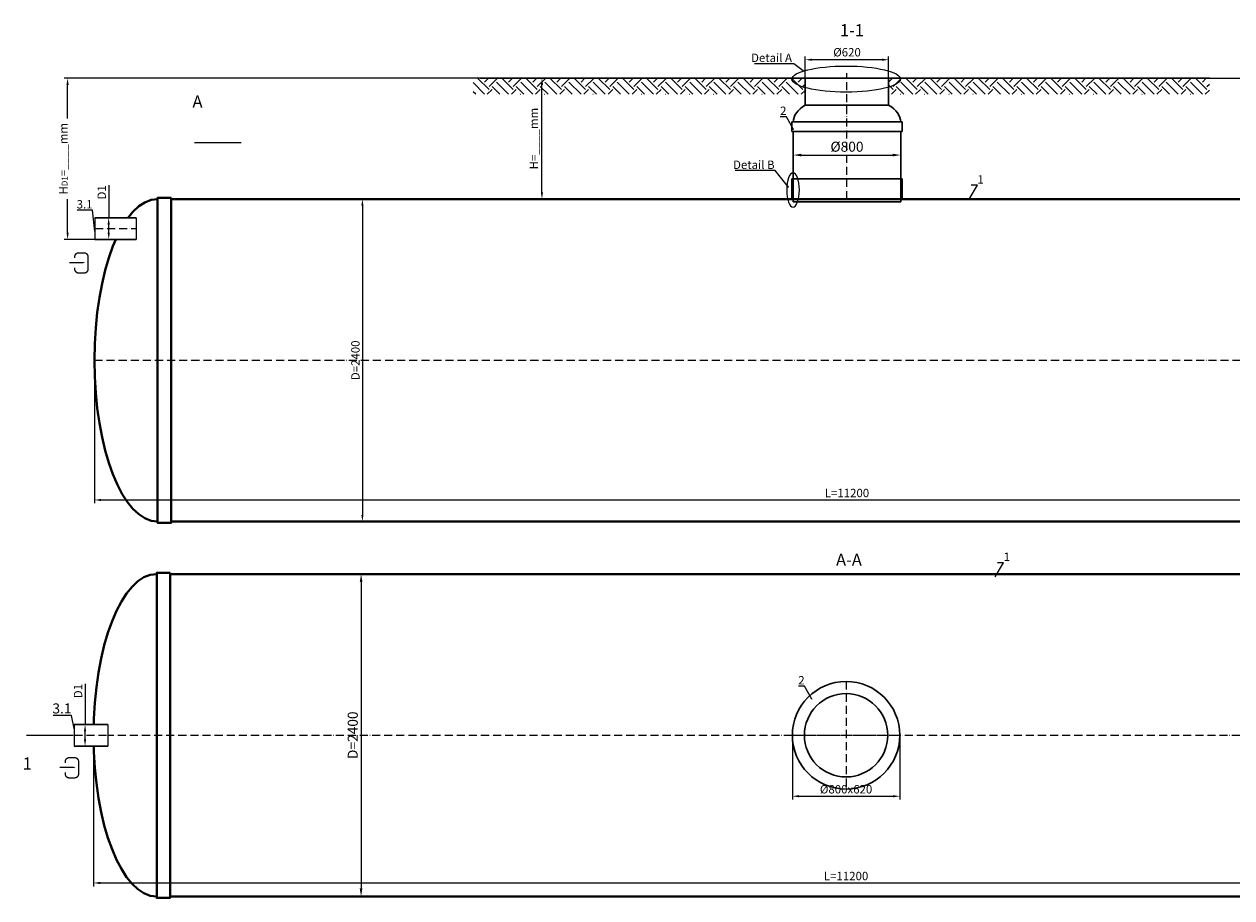
# Model space of a CAD drawing. Units: millimetres. Extents: x 90046 to 182663, y -33398 to 3335.
# Drawn here: x 151322 to 160309, y -33398 to -26896 of the extents above; entities that cross this region are included whole.
import ezdxf
from ezdxf import colors
from ezdxf.entities.mleader import LeaderData, LeaderLine
from ezdxf.math import Vec2, Vec3

# ---------------------------------------------------------------- set-up
doc = ezdxf.new("R2010")
doc.units = ezdxf.units.MM
doc.set_wipeout_variables(frame=1)
doc.linetypes.add('ACAD_ISO10W100', pattern=[18, 12, -3, 0, -3])
doc.layers.add('2-Bottom level  of pipe', color=7, linetype='Continuous')
doc.styles.add('GOST-2.304_Type-B', font='txt')
doc.styles.add('Kiep-3', font='arial.ttf', dxfattribs={"oblique": 15, "height": 2.5})
doc.styles.add('ГОСТ', font='isocpeur.ttf', dxfattribs={"width": 0.95, "oblique": 15})
doc.dimstyles.new('ГОСТ', dxfattribs={"dimtxt": 2.5, "dimasz": 2, "dimexe": 1, "dimexo": 0, "dimgap": 0.5, "dimtad": 1, "dimdec": 0, "dimtxsty": 'ГОСТ', "dimcen": -2.5, "dimclrd": 7, "dimclre": 7, "dimclrt": 7, "dimadec": 0, "dimazin": 0, "dimtfac": 1, "dimtdec": 0, "dimtmove": 1, "dimatfit": 3, "dimldrblk": 'DOT', "dimfxl": 1, "dimtfill": 1, "dimlwd": 15, "dimlwe": 15, "dimarcsym": 1})
doc.dimstyles.new('ГОСТ-повернутый', dxfattribs={"dimtxt": 2.5, "dimasz": 2, "dimexe": 1, "dimexo": 0, "dimgap": 0.5, "dimtad": 1, "dimtih": 1, "dimtoh": 1, "dimdec": 0, "dimtxsty": 'ГОСТ', "dimcen": -2.5, "dimclrd": 7, "dimclre": 7, "dimclrt": 7, "dimadec": 0, "dimazin": 0, "dimtfac": 1, "dimtdec": 0, "dimtmove": 1, "dimatfit": 3, "dimldrblk": 'DOT', "dimfxl": 1, "dimtfill": 1, "dimlwd": 15, "dimlwe": 15, "dimarcsym": 1})

# ---------------------------------------------------------------- blocks, each defined once
blk = doc.blocks.new('*U212')
at = {"color": 250, "linetype": 'Continuous', "lineweight": 15}
blk.add_wipeout([(0, 80), (306.6, 80), (306.6, -80), (0, -80)], dxfattribs=at)
at = {"lineweight": 30}
for p, q in [((0, 80), (306.6, 80)), ((0, -80), (306.6, -80))]:
    blk.add_line(p, q, dxfattribs=at)
at = {"color": 7, "linetype": 'Continuous', "lineweight": 20}
for p, q in [((0, 80), (0, -80)), ((306.6, 80), (306.6, -80))]:
    blk.add_line(p, q, dxfattribs=at)
at = {"color": 7, "linetype": 'ACAD_ISO10W100', "lineweight": 15, "ltscale": 5}
blk.add_line((0, 0), (306.6, 0), dxfattribs=at)
at = {"color": 30, "linetype": 'Continuous', "lineweight": 15, "ltscale": 20, "true_color": 0xf26722, "style": 'GOST-2.304_Type-B', "flags": 1}
blk.add_attdef('МАТЕРИАЛ', (325.8, 122.6), '', height=2.5, dxfattribs=at)
blk = doc.blocks.new('*D258')
at = {"color": 7, "linetype": 'Continuous', "lineweight": 15, "ltscale": 20}
for p, q in [((151951.6, -28093.8), (151951.6, -28337.3)), ((151929.5, -28337.3), (151976.6, -28337.3)), ((151951.6, -28447.3), (151951.6, -28387.3)), ((151904.5, -28497.3), (151976.6, -28497.3))]:
    blk.add_line(p, q, dxfattribs=at)
at = {"color": 7, "lineweight": 30, "ltscale": 20}
for points in [[(151943.3, -28387.3), (151959.9, -28387.3), (151951.6, -28337.3)], [(151943.3, -28447.3), (151959.9, -28447.3), (151951.6, -28497.3)]]:
    blk.add_solid(points, dxfattribs=at)
at = {"layer": 'Defpoints', "color": 0, "lineweight": 30, "ltscale": 20}
for p in [(151929.5, -28337.3), (151951.6, -28337.3), (151904.5, -28497.3)]:
    blk.add_point(p, dxfattribs=at)
at = {"color": 7, "lineweight": 30, "ltscale": 20, "insert": (151907.8, -28147.4), "char_height": 62.5, "attachment_point": 5, "rotation": 90, "style": 'ГОСТ', "bg_fill": 3, "box_fill_scale": 1.1, "bg_fill_color": 256, "bg_fill_true_color": 13158600, "bg_fill_transparency": 0}
blk.add_mtext('D1', dxfattribs=at)
blk = doc.blocks.new('_Dot')
at = {"color": 0, "linetype": 'ByBlock', "lineweight": -2}
blk.add_line((-0.5, 0), (-1, 0), dxfattribs=at)
at = {"color": 0, "linetype": 'ByBlock', "const_width": 0.5}
blk.add_lwpolyline([(-0.25, 0, 1), (0.25, 0, 1)], format="xyb", close=True, dxfattribs=at)
blk = doc.blocks.new('*D260')
at = {"color": 7, "linetype": 'Continuous', "lineweight": 15, "ltscale": 20}
for p, q in [((151845.3, -29318.5), (151845.3, -30461.6)), ((163045.3, -29397.3), (163045.3, -30461.6)), ((151895.3, -30436.6), (162995.3, -30436.6))]:
    blk.add_line(p, q, dxfattribs=at)
at = {"color": 7, "lineweight": 30, "ltscale": 20}
for points in [[(151895.3, -30428.3), (151895.3, -30445), (151845.3, -30436.6)], [(162995.3, -30428.3), (162995.3, -30445), (163045.3, -30436.6)]]:
    blk.add_solid(points, dxfattribs=at)
at = {"layer": 'Defpoints', "color": 0, "lineweight": 30, "ltscale": 20}
for p in [(151845.3, -29318.5), (163045.3, -29397.3), (163045.3, -30436.6)]:
    blk.add_point(p, dxfattribs=at)
at = {"color": 7, "lineweight": 30, "ltscale": 20, "insert": (157445.3, -30392.9), "char_height": 62.5, "attachment_point": 5, "style": 'ГОСТ', "bg_fill": 3, "box_fill_scale": 1.1, "bg_fill_color": 256, "bg_fill_true_color": 13158600, "bg_fill_transparency": 0}
blk.add_mtext('L=11200', dxfattribs=at)
blk = doc.blocks.new('*D259')
at = {"color": 7, "linetype": 'Continuous', "lineweight": 15, "ltscale": 20}
for p, q in [((151838.7, -32187.7), (151838.7, -33312)), ((163038.7, -32187.7), (163038.7, -33312)), ((151888.7, -33287), (162988.7, -33287))]:
    blk.add_line(p, q, dxfattribs=at)
at = {"color": 7, "lineweight": 30, "ltscale": 20}
for points in [[(151888.7, -33278.7), (151888.7, -33295.4), (151838.7, -33287)], [(162988.7, -33278.7), (162988.7, -33295.4), (163038.7, -33287)]]:
    blk.add_solid(points, dxfattribs=at)
at = {"layer": 'Defpoints', "color": 0, "lineweight": 30, "ltscale": 20}
for p in [(151838.7, -32187.7), (163038.7, -32187.7), (163038.7, -33287)]:
    blk.add_point(p, dxfattribs=at)
at = {"color": 7, "lineweight": 30, "ltscale": 20, "insert": (157438.7, -33243.3), "char_height": 62.5, "attachment_point": 5, "style": 'ГОСТ', "bg_fill": 3, "box_fill_scale": 1.1, "bg_fill_color": 256, "bg_fill_true_color": 13158600, "bg_fill_transparency": 0}
blk.add_mtext('L=11200', dxfattribs=at)
blk = doc.blocks.new('*U213')
at = {"color": 30, "linetype": 'Continuous', "lineweight": 15, "ltscale": 20, "true_color": 0xf26722, "style": 'GOST-2.304_Type-B', "flags": 1}
blk.add_attdef('МАТЕРИАЛ', (325.8, 122.6), '', height=2.5, dxfattribs=at)
at = {"color": 250, "linetype": 'Continuous', "lineweight": 15}
blk.add_wipeout([(0, 80), (248.7, 80), (248.7, -80), (0, -80)], dxfattribs=at)
at = {"lineweight": 30}
for p, q in [((0, 80), (248.7, 80)), ((0, -80), (248.7, -80))]:
    blk.add_line(p, q, dxfattribs=at)
at = {"color": 7, "linetype": 'Continuous', "lineweight": 20}
for p, q in [((0, 80), (0, -80)), ((248.7, 80), (248.7, -80))]:
    blk.add_line(p, q, dxfattribs=at)
at = {"color": 7, "linetype": 'ACAD_ISO10W100', "lineweight": 15, "ltscale": 5}
blk.add_line((0, 0), (248.7, 0), dxfattribs=at)
blk = doc.blocks.new('*D257')
at = {"color": 7, "linetype": 'Continuous', "lineweight": 15, "ltscale": 20}
for p, q in [((151775.6, -31805.7), (151775.6, -32107.7)), ((151749.3, -32107.7), (151800.6, -32107.7)), ((151775.6, -32217.7), (151775.6, -32157.7)), ((151749.3, -32267.7), (151800.6, -32267.7))]:
    blk.add_line(p, q, dxfattribs=at)
at = {"color": 7, "lineweight": 30, "ltscale": 20}
for points in [[(151767.3, -32157.7), (151783.9, -32157.7), (151775.6, -32107.7)], [(151767.3, -32217.7), (151783.9, -32217.7), (151775.6, -32267.7)]]:
    blk.add_solid(points, dxfattribs=at)
at = {"layer": 'Defpoints', "color": 0, "lineweight": 30, "ltscale": 20}
for p in [(151749.3, -32107.7), (151775.6, -32107.7), (151749.3, -32267.7)]:
    blk.add_point(p, dxfattribs=at)
at = {"color": 7, "lineweight": 30, "ltscale": 20, "insert": (151731.9, -31859.2), "char_height": 62.5, "attachment_point": 5, "rotation": 90, "style": 'ГОСТ', "bg_fill": 3, "box_fill_scale": 1.1, "bg_fill_color": 256, "bg_fill_true_color": 13158600, "bg_fill_transparency": 0}
blk.add_mtext('D1', dxfattribs=at)
blk = doc.blocks.new('*D261')
at = {"color": 7, "linetype": 'Continuous', "lineweight": 15, "ltscale": 20, "transparency": 16777216}
for p, q in [((153057.1, -30987.7), (153859.8, -30987.7)), ((153829.8, -31047.7), (153829.8, -33327.7)), ((152920.5, -33387.7), (153859.8, -33387.7))]:
    blk.add_line(p, q, dxfattribs=at)
at = {"color": 7, "lineweight": 30, "ltscale": 20, "transparency": 16777216}
for points in [[(153819.8, -31047.7), (153839.8, -31047.7), (153829.8, -30987.7)], [(153819.8, -33327.7), (153839.8, -33327.7), (153829.8, -33387.7)]]:
    blk.add_solid(points, dxfattribs=at)
at = {"layer": 'Defpoints', "color": 0, "lineweight": 30, "ltscale": 20, "transparency": 16777216}
for p in [(153057.1, -30987.7), (152920.5, -33387.7), (153829.8, -33387.7)]:
    blk.add_point(p, dxfattribs=at)
at = {"color": 7, "lineweight": 30, "ltscale": 20, "transparency": 16777216, "insert": (153777.3, -32187.7), "char_height": 75, "attachment_point": 5, "rotation": 90, "style": 'ГОСТ', "bg_fill": 3, "box_fill_scale": 1.1, "bg_fill_color": 256, "bg_fill_true_color": 13158600, "bg_fill_transparency": 0}
blk.add_mtext('D=2400', dxfattribs=at)
blk = doc.blocks.new('Вход')
at = {"color": 250, "linetype": 'Continuous', "lineweight": 15, "ltscale": 20}
blk.add_lwpolyline([(-140, 2.2, 10, 10, 0), (-78.5, 2.2, 35, 2, 0), (-25, 2.2, 2, 2, 0)], format="xyseb", dxfattribs=at)
at = {"color": 250, "linetype": 'Continuous', "lineweight": 15, "ltscale": 20, "const_width": 10}
blk.add_lwpolyline([(-100, -34.9), (-100, -45, 0.414214), (-70, -75), (-30, -75, 0.414214), (0, -45), (0, 45, 0.414214), (-30, 75), (-70, 75, 0.414214), (-100, 45), (-100, 36.6)], format="xyb", dxfattribs=at)
blk = doc.blocks.new('*D254')
at = {"color": 7, "linetype": 'Continuous', "lineweight": 15, "ltscale": 20}
for p, q in [((155338.7, -27297.3), (155150.5, -27297.3)), ((155175.5, -28147.3), (155175.5, -27347.3)), ((156415.2, -28197.3), (155150.5, -28197.3))]:
    blk.add_line(p, q, dxfattribs=at)
at = {"color": 7, "lineweight": 30, "ltscale": 20}
for points in [[(155167.2, -27347.3), (155183.8, -27347.3), (155175.5, -27297.3)], [(155167.2, -28147.3), (155183.8, -28147.3), (155175.5, -28197.3)]]:
    blk.add_solid(points, dxfattribs=at)
at = {"layer": 'Defpoints', "color": 0, "lineweight": 30, "ltscale": 20}
for p in [(155175.5, -27297.3), (155338.7, -27297.3), (156415.2, -28197.3)]:
    blk.add_point(p, dxfattribs=at)
at = {"color": 7, "lineweight": 30, "ltscale": 20, "insert": (155122.4, -27747.3), "char_height": 62.5, "attachment_point": 5, "rotation": 90, "style": 'ГОСТ', "bg_fill": 3, "box_fill_scale": 1.1, "bg_fill_color": 256, "bg_fill_true_color": 13158600, "bg_fill_transparency": 0}
blk.add_mtext('Н=____mm', dxfattribs=at)
blk = doc.blocks.new('*D253')
at = {"color": 7, "linetype": 'Continuous', "lineweight": 15, "ltscale": 20, "transparency": 16777216}
for p, q in [((157135.3, -27461), (157135.3, -27135.3)), ((157755.3, -27461), (157755.3, -27135.3)), ((157705.3, -27160.3), (157185.3, -27160.3))]:
    blk.add_line(p, q, dxfattribs=at)
at = {"color": 7, "lineweight": 30, "ltscale": 20, "transparency": 16777216}
for points in [[(157185.3, -27151.9), (157185.3, -27168.6), (157135.3, -27160.3)], [(157705.3, -27151.9), (157705.3, -27168.6), (157755.3, -27160.3)]]:
    blk.add_solid(points, dxfattribs=at)
at = {"layer": 'Defpoints', "color": 0, "lineweight": 30, "ltscale": 20, "transparency": 16777216}
for p in [(157135.3, -27160.3), (157135.3, -27461), (157755.3, -27461)]:
    blk.add_point(p, dxfattribs=at)
at = {"color": 7, "lineweight": 30, "ltscale": 20, "transparency": 16777216, "insert": (157445.6, -27112.8), "char_height": 62.5, "attachment_point": 5, "style": 'ГОСТ', "bg_fill": 3, "box_fill_scale": 1.1, "bg_fill_color": 256, "bg_fill_true_color": 13158600, "bg_fill_transparency": 0}
blk.add_mtext('%%C620', dxfattribs=at)
blk = doc.blocks.new('*U274')
at = {"color": 7, "linetype": 'ACAD_ISO10W100', "lineweight": 15, "ltscale": 5}
blk.add_line((0, 0), (11200, 0), dxfattribs=at)
at = {"color": 250, "lineweight": 40, "ltscale": 20}
for points in [[(570, 1210), (570, -1210), (470, -1210), (470, 1210)], [(570, 1200), (570, -1200), (10630, -1200), (10630, 1200)], [(10630, 1210), (10630, -1210), (10730, -1210), (10730, 1210)]]:
    blk.add_lwpolyline(points, close=True, dxfattribs=at)
at = {"color": 250, "lineweight": 40, "ltscale": 20, "extrusion": (0, 0, -1)}
blk.add_ellipse((470, 0), major_axis=(0, 1200), ratio=0.391667, start_param=3.141593, end_param=6.283185, dxfattribs=at)
at = {"color": 250, "lineweight": 40, "ltscale": 20}
blk.add_ellipse((10730, 0), major_axis=(0, 1200), ratio=0.391667, start_param=3.141593, end_param=6.283185, dxfattribs=at)
blk = doc.blocks.new('*D250')
at = {"color": 7, "linetype": 'Continuous', "lineweight": 15, "ltscale": 20}
for p, q in [((153598.6, -28197.3), (153864.5, -28197.3)), ((153839.5, -28247.3), (153839.5, -30547.3)), ((153422.3, -30597.3), (153864.5, -30597.3))]:
    blk.add_line(p, q, dxfattribs=at)
at = {"color": 7, "lineweight": 30, "ltscale": 20}
for points in [[(153831.2, -28247.3), (153847.8, -28247.3), (153839.5, -28197.3)], [(153831.2, -30547.3), (153847.8, -30547.3), (153839.5, -30597.3)]]:
    blk.add_solid(points, dxfattribs=at)
at = {"layer": 'Defpoints', "color": 0, "lineweight": 30, "ltscale": 20}
for p in [(153598.6, -28197.3), (153422.3, -30597.3), (153839.5, -30597.3)]:
    blk.add_point(p, dxfattribs=at)
at = {"color": 7, "lineweight": 30, "ltscale": 20, "insert": (153795.7, -29397.3), "char_height": 62.5, "attachment_point": 5, "rotation": 90, "style": 'ГОСТ', "bg_fill": 3, "box_fill_scale": 1.1, "bg_fill_color": 256, "bg_fill_true_color": 13158600, "bg_fill_transparency": 0}
blk.add_mtext('D=2400', dxfattribs=at)
blk = doc.blocks.new('*D252')
at = {"color": 7, "linetype": 'Continuous', "lineweight": 15, "ltscale": 20}
for p, q in [((155027.7, -27297.3), (151620.7, -27297.3)), ((151645.7, -28447.3), (151645.7, -27347.3)), ((151874.7, -28497.3), (151620.7, -28497.3))]:
    blk.add_line(p, q, dxfattribs=at)
at = {"color": 7, "lineweight": 30, "ltscale": 20}
for points in [[(151637.4, -27347.3), (151654, -27347.3), (151645.7, -27297.3)], [(151637.4, -28447.3), (151654, -28447.3), (151645.7, -28497.3)]]:
    blk.add_solid(points, dxfattribs=at)
at = {"layer": 'Defpoints', "color": 0, "lineweight": 30, "ltscale": 20}
for p in [(151645.7, -27297.3), (155027.7, -27297.3), (151874.7, -28497.3)]:
    blk.add_point(p, dxfattribs=at)
at = {"color": 7, "lineweight": 30, "ltscale": 20, "insert": (151592.6, -27897.3), "char_height": 62.5, "attachment_point": 5, "rotation": 90, "style": 'ГОСТ', "bg_fill": 3, "box_fill_scale": 1.1, "bg_fill_color": 256, "bg_fill_true_color": 13158600, "bg_fill_transparency": 0}
blk.add_mtext('H{\\H0.7x;\\S^ D1;}=____mm', dxfattribs=at)
blk = doc.blocks.new('*D251')
at = {"color": 7, "linetype": 'Continuous', "lineweight": 15, "ltscale": 20}
for p, q in [((160142.8, -27297.3), (163385.3, -27297.3)), ((163360.3, -28447.3), (163360.3, -27347.3)), ((163052.4, -28497.3), (163385.3, -28497.3))]:
    blk.add_line(p, q, dxfattribs=at)
at = {"color": 7, "lineweight": 30, "ltscale": 20}
for points in [[(163352, -27347.3), (163368.7, -27347.3), (163360.3, -27297.3)], [(163352, -28447.3), (163368.7, -28447.3), (163360.3, -28497.3)]]:
    blk.add_solid(points, dxfattribs=at)
at = {"layer": 'Defpoints', "color": 0, "lineweight": 30, "ltscale": 20}
for p in [(160142.8, -27297.3), (163360.3, -27297.3), (163052.4, -28497.3)]:
    blk.add_point(p, dxfattribs=at)
at = {"color": 7, "lineweight": 30, "ltscale": 20, "insert": (163307.2, -27897.3), "char_height": 62.5, "attachment_point": 5, "rotation": 90, "style": 'ГОСТ', "bg_fill": 3, "box_fill_scale": 1.1, "bg_fill_color": 256, "bg_fill_true_color": 13158600, "bg_fill_transparency": 0}
blk.add_mtext('H{\\H0.7x;\\S^ D2;}=____mm', dxfattribs=at)
blk = doc.blocks.new('*U282')
at = {"color": 7, "linetype": 'ACAD_ISO10W100', "lineweight": 13, "ltscale": 5}
blk.add_line((0, 496.4), (0, 1433.1), dxfattribs=at)
at = {"color": 7, "lineweight": 30, "ltscale": 50}
for start_param, end_param in [(2.457511, 3.141593), (0, 0.684081)]:
    blk.add_ellipse((0, 1070), major_axis=(400, 0), ratio=0.5, start_param=start_param, end_param=end_param, dxfattribs=at)
at = {"layer": '2-Bottom level  of pipe', "color": 7, "lineweight": 30, "ltscale": 50}
for points in [[(-310, 1196.4), (310, 1196.4), (310, 1396.4), (-310, 1396.4)], [(-410, 1000), (410, 1000), (410, 1070), (-410, 1070)], [(-400, 496.4), (400, 496.4), (400, 1000), (-400, 1000)], [(-410, 496.4), (410, 496.4), (410, 646.4), (-410, 646.4)], [(-400, 476.4), (400, 476.4), (400, 496.4), (-400, 496.4)]]:
    blk.add_lwpolyline(points, close=True, dxfattribs=at)
at = {"color": 7, "lineweight": 30, "ltscale": 50, "style": 'Kiep-3', "oblique": 15, "flags": 1}
for tag, p in [('UA', (861.2, 1145.4)), ('RU', (861.2, 1065.1)), ('RO', (861.2, 984.8)), ('EN', (861.2, 904.4))]:
    blk.add_attdef(tag, p, '', height=50, dxfattribs=at)
blk = doc.blocks.new('*U281')
at = {"color": 7, "linetype": 'ACAD_ISO10W100', "lineweight": 13, "ltscale": 5}
for p, q in [((0, 400), (0, -400)), ((-400, 0), (400, 0))]:
    blk.add_line(p, q, dxfattribs=at)
at = {"layer": '2-Bottom level  of pipe', "color": 7, "lineweight": 30, "ltscale": 50}
for radius in [400, 310]:
    blk.add_circle((0, 0), radius, dxfattribs=at)
blk = doc.blocks.new('*D273')
at = {"color": 7, "linetype": 'Continuous', "lineweight": 15, "ltscale": 20}
for p, q in [((157038.7, -32187.7), (157038.7, -32666.5)), ((157838.7, -32187.7), (157838.7, -32666.5)), ((157088.7, -32641.5), (157788.7, -32641.5))]:
    blk.add_line(p, q, dxfattribs=at)
at = {"color": 7, "lineweight": 30, "ltscale": 20}
for points in [[(157088.7, -32633.2), (157088.7, -32649.8), (157038.7, -32641.5)], [(157788.7, -32633.2), (157788.7, -32649.8), (157838.7, -32641.5)]]:
    blk.add_solid(points, dxfattribs=at)
at = {"layer": 'Defpoints', "color": 0, "lineweight": 30, "ltscale": 20}
for p in [(157038.7, -32187.7), (157838.7, -32187.7), (157838.7, -32641.5)]:
    blk.add_point(p, dxfattribs=at)
at = {"color": 7, "lineweight": 30, "ltscale": 20, "insert": (157438.7, -32597.7), "char_height": 62.5, "attachment_point": 5, "style": 'ГОСТ', "bg_fill": 3, "box_fill_scale": 1.1, "bg_fill_color": 256, "bg_fill_true_color": 13158600, "bg_fill_transparency": 0}
blk.add_mtext('%%C800x620', dxfattribs=at)
blk = doc.blocks.new('*D283')
at = {"color": 7, "linetype": 'Continuous', "lineweight": 15, "ltscale": 20, "transparency": 16777216}
for p, q in [((157045.3, -27993.3), (157045.3, -27839.8)), ((157845.3, -28001.2), (157845.3, -27839.8)), ((157105.3, -27869.8), (157785.3, -27869.8))]:
    blk.add_line(p, q, dxfattribs=at)
at = {"color": 7, "lineweight": 30, "ltscale": 20, "transparency": 16777216}
for points in [[(157105.3, -27859.8), (157105.3, -27879.8), (157045.3, -27869.8)], [(157785.3, -27859.8), (157785.3, -27879.8), (157845.3, -27869.8)]]:
    blk.add_solid(points, dxfattribs=at)
at = {"layer": 'Defpoints', "color": 0, "lineweight": 30, "ltscale": 20, "transparency": 16777216}
for p in [(157845.3, -27869.8), (157045.3, -27993.3), (157845.3, -28001.2)]:
    blk.add_point(p, dxfattribs=at)
at = {"color": 7, "lineweight": 30, "ltscale": 20, "transparency": 16777216, "insert": (157445.3, -27817.3), "char_height": 75, "attachment_point": 5, "style": 'ГОСТ', "bg_fill": 3, "box_fill_scale": 1.1, "bg_fill_color": 256, "bg_fill_true_color": 13158600, "bg_fill_transparency": 0}
blk.add_mtext('%%C800', dxfattribs=at)

msp = doc.modelspace()

# ---------------------------------------------------------------- linework, layer by layer
at = {"color": 7, "linetype": 'Continuous', "lineweight": 20}
msp.add_line((157995.9, -27297.3), (158596.2, -27297.3), dxfattribs=at)
at = {"color": 26, "linetype": 'Continuous', "lineweight": 15, "ltscale": 20}
msp.add_ellipse((157044.1, -28129.7), major_axis=(0, -128.8), ratio=0.363692, start_param=-1.570796, end_param=4.712389, dxfattribs=at)
at = {"layer": '2-Bottom level  of pipe', "color": 7, "lineweight": 30, "ltscale": 50}
for points in [[(152696.6, -27427.5, 0, 0, 0), (152696.6, -27627.5, 50, 1, 0), (152696.6, -27777.5, 1, 1, 0)], [(151447.1, -32537.7, 0, 0, 0), (151447.1, -32337.7, 50, 1, 0), (151447.1, -32187.7, 1, 1, 0)]]:
    msp.add_lwpolyline(points, format="xyseb", dxfattribs=at)
at = {"layer": '2-Bottom level  of pipe', "color": 7, "lineweight": 30, "ltscale": 50, "const_width": 10}
msp.add_lwpolyline([(152588.1, -27777.5), (152938.1, -27777.5)], dxfattribs=at)

# ---------------------------------------------------------------- block references
at = {"color": 250, "lineweight": 30, "ltscale": 20}
for p in [(151845.3, -29397.3), (151838.7, -32187.7)]:
    msp.add_blockref('*U274', p, dxfattribs=at)
at = {"color": 250, "linetype": 'Continuous', "lineweight": 15, "ltscale": 20}
for p in [(151798.4, -28672.5), (151727.9, -32429.7)]:
    msp.add_blockref('Вход', p, dxfattribs=at)

# ---------------------------------------------------------------- texts
at = {"char_height": 90, "width": 293.837, "attachment_point": 2, "style": 'ГОСТ'}
for s, insert in [('1-1', (157482.4, -26895.6)), ('А', (152612.4, -27426.4)), ('А-А', (157460, -30836.6)), ('1', (151345.7, -32352.7))]:
    msp.add_mtext(s, dxfattribs=dict(at, insert=insert))

# ---------------------------------------------------------------- dimensions: what is measured, and where the dimension line sits
at = {"color": 250, "lineweight": 30, "ltscale": 20}
dim = msp.add_linear_dim(base=(157135.3, -27160.3), p1=(157755.3, -27461), p2=(157135.3, -27461), angle=180, text='%%C620', dimstyle='ГОСТ', dxfattribs=at)
dim.commit()
dim.dimension.update_dxf_attribs({"geometry": '*D253', "text_midpoint": (157445.6, -27156.5), "dimtype": 160})

# ---------------------------------------------------------------- leaders
at = {"color": 250, "linetype": 'Continuous', "lineweight": 15}
ml = msp.add_multileader_mtext('Standard', dxfattribs=at)
ml.set_content('2', color=7, style='ГОСТ')
ml.set_leader_properties()
ml.set_arrow_properties(name='DOT')
ml.build(insert=Vec2(0, 0))
ml.multileader.update_dxf_attribs({"text_left_attachment_type": 6, "text_right_attachment_type": 6, "dogleg_length": 0, "arrow_head_size": 2, "scale": 25})
ctx = ml.context
ctx.base_point, ctx.scale, ctx.char_height, ctx.arrow_head_size, ctx.landing_gap_size, ctx.plane_origin = Vec3(156948.3, -27584.1), 25, 62.5, 2, 0, Vec3(156998, -27784.4)
ctx.left_attachment, ctx.right_attachment, ctx.text_align_type = 6, 6, 2
notes = []
notes.append((ctx, [(0, (1, 1, 0), (156994.7, -27584.1), (-1, 0), 0, [(0, [(157049.3, -27681.3)], 0, [])])]))
ctx.mtext.insert, ctx.mtext.alignment, ctx.mtext.flow_direction = Vec3(156994.7, -27509.1), 3, 5
ml = msp.add_multileader_mtext('Standard', dxfattribs=at)
ml.set_content('Detail{\\C250; }B', color=7, style='ГОСТ')
ml.set_leader_properties()
ml.set_arrow_properties(name='DOT')
ml.build(insert=Vec2(0, 0))
ml.multileader.update_dxf_attribs({"text_left_attachment_type": 6, "text_right_attachment_type": 6, "dogleg_length": 0, "arrow_head_size": 2, "scale": 25})
ctx = ml.context
ctx.base_point, ctx.scale, ctx.char_height, ctx.arrow_head_size, ctx.landing_gap_size, ctx.plane_origin = Vec3(156597.5, -27985.9), 25, 62.5, 2, 0, Vec3(158236.2, -27908.2)
ctx.left_attachment, ctx.right_attachment = 6, 6
notes.append((ctx, [(1, (1, 1, 0), (156910, -27985.9), (-1, 0), 0, [(0, [(157012.1, -28110.4)], 0, [])])]))
ctx.mtext.insert, ctx.mtext.width, ctx.mtext.defined_height, ctx.mtext.flow_direction = Vec3(156597.5, -27910.9), 442.165, 123.4, 5
ml = msp.add_multileader_mtext('Standard', dxfattribs=at)
ml.set_content('1', color=7, style='ГОСТ')
ml.set_leader_properties()
ml.set_arrow_properties(name='DOT')
ml.build(insert=Vec2(0, 0))
ml.multileader.update_dxf_attribs({"text_left_attachment_type": 6, "text_right_attachment_type": 6, "dogleg_length": 0, "arrow_head_size": 2, "scale": 25})
ctx = ml.context
ctx.base_point, ctx.scale, ctx.char_height, ctx.arrow_head_size, ctx.landing_gap_size, ctx.plane_origin = Vec3(158415.7, -28094.8), 25, 62.5, 2, 0, Vec3(158352.9, -28298)
ctx.left_attachment, ctx.right_attachment = 6, 6
notes.append((ctx, [(1, (1, 1, 0), (158415.7, -28094.8), (1, 0), 0, [(0, [(158352.9, -28200.7)], 0, [])])]))
ctx.mtext.insert, ctx.mtext.flow_direction = Vec3(158415.7, -28019.8), 5
ml = msp.add_multileader_mtext('Standard', dxfattribs=at)
ml.set_content('1', color=7, style='ГОСТ')
ml.set_leader_properties()
ml.set_arrow_properties(name='DOT')
ml.build(insert=Vec2(0, 0))
ml.multileader.update_dxf_attribs({"text_left_attachment_type": 6, "text_right_attachment_type": 6, "dogleg_length": 0, "arrow_head_size": 2, "scale": 25})
ctx = ml.context
ctx.base_point, ctx.scale, ctx.char_height, ctx.arrow_head_size, ctx.landing_gap_size, ctx.plane_origin = Vec3(158610.9, -30903.3), 25, 62.5, 2, 0, Vec3(158548.1, -31106.5)
ctx.left_attachment, ctx.right_attachment = 6, 6
notes.append((ctx, [(1, (1, 1, 0), (158610.9, -30903.3), (1, 0), 0, [(0, [(158548.1, -31009.2)], 0, [])])]))
ctx.mtext.insert, ctx.mtext.flow_direction = Vec3(158610.9, -30828.3), 5
ml = msp.add_multileader_mtext('Standard', dxfattribs=at)
ml.set_content('2', color=7, style='ГОСТ')
ml.set_leader_properties()
ml.set_arrow_properties(name='DOT')
ml.build(insert=Vec2(0, 0))
ml.multileader.update_dxf_attribs({"text_left_attachment_type": 6, "text_right_attachment_type": 6, "dogleg_length": 0, "arrow_head_size": 2, "scale": 25})
ctx = ml.context
ctx.base_point, ctx.scale, ctx.char_height, ctx.arrow_head_size, ctx.landing_gap_size, ctx.plane_origin = Vec3(157083.5, -31821.8), 25, 62.5, 2, 0, Vec3(157133.2, -32022)
ctx.left_attachment, ctx.right_attachment, ctx.text_align_type = 6, 6, 2
notes.append((ctx, [(0, (1, 1, 0), (157130, -31821.8), (-1, 0), 0, [(0, [(157185.8, -31920.2)], 0, [])])]))
ctx.mtext.insert, ctx.mtext.alignment, ctx.mtext.flow_direction = Vec3(157130, -31746.8), 3, 5
for ctx, leaders in notes:
    for number, flags, end, landing, length, lines in leaders:
        leader = LeaderData()
        leader.index, (leader.has_last_leader_line, leader.has_dogleg_vector, leader.attachment_direction) = number, flags
        leader.last_leader_point, leader.dogleg_vector, leader.dogleg_length = Vec3(end), Vec3(landing), length
        for number, points, colour, breaks in lines:
            line = LeaderLine()
            line.index, line.vertices, line.color, line.breaks = number, Vec3.list(points), colors.encode_raw_color(colour), breaks
            leader.lines.append(line)
        ctx.leaders.append(leader)

# ---------------------------------------------------------------- next in the draw order: hatches: boundary and pattern name
at = {"lineweight": 15, "ltscale": 20, "true_color": 0x136734}
h = msp.add_hatch(dxfattribs=at)
h.set_pattern_fill('EARTH', color=116, scale=20, angle=45)
h.set_pattern_definition([(45, (51283.21, 16822.72), (0, 179.60512), [127, -127]), (45, (51249.54, 16856.4), (0, 179.60512), [127, -127]), (45, (51215.86, 16890.07), (0, 179.60512), [127, -127]), (135, (51215.86, 16912.52), (-179.60512, 0), [127, -127]), (135, (51249.54, 16946.2), (-179.60512, 0), [127, -127]), (135, (51283.21, 16979.88), (-179.60512, 0), [127, -127])])
h.paths.add_polyline_path([(157756.2, -27297.3), (157756.2, -27417.7), (160142.8, -27417.7), (160142.8, -27297.3)])

# ---------------------------------------------------------------- next in the draw order: linework, layer by layer
at = {"color": 250, "lineweight": 30, "ltscale": 20}
msp.add_line((159830.9, -27297.3), (157662.7, -27297.3), dxfattribs=at)
at = {"color": 26, "linetype": 'Continuous', "lineweight": 15, "ltscale": 20}
msp.add_ellipse((157439, -27304.3), major_axis=(-403.5, 0), ratio=0.240452, dxfattribs=at)

# ---------------------------------------------------------------- next in the draw order: block references
at = {"color": 250, "lineweight": 30, "ltscale": 20}
for name, p in [('*U282', (157445.3, -28693.7)), ('*U212', (151849.6, -28417.3))]:
    msp.add_blockref(name, p, dxfattribs=at)

# ---------------------------------------------------------------- next in the draw order: dimensions: what is measured, and where the dimension line sits
dim = msp.add_linear_dim(base=(155175.5, -27297.3), p1=(156415.2, -28197.3), p2=(155338.7, -27297.3), angle=90, text='Н=____mm', dimstyle='ГОСТ', dxfattribs=at)
dim.commit()
dim.dimension.update_dxf_attribs({"geometry": '*D254', "text_midpoint": (155122.4, -27747.3)})
for base, p1, p2, picture, middle in [((163045.3, -30436.6), (151845.3, -29318.5), (163045.3, -29397.3), '*D260', (157445.3, -30392.9)), ((163038.7, -33287), (151838.7, -32187.7), (163038.7, -32187.7), '*D259', (157438.7, -33243.3))]:
    dim = msp.add_linear_dim(base=base, p1=p1, p2=p2, text='L=<>', dimstyle='ГОСТ', dxfattribs=at)
    dim.commit()
    dim.dimension.update_dxf_attribs({"geometry": picture, "text_midpoint": middle})

# ---------------------------------------------------------------- next in the draw order: leaders
at = {"color": 250, "linetype": 'Continuous', "lineweight": 15}
ml = msp.add_multileader_mtext('Standard', dxfattribs=at)
ml.set_content('Detail{\\C26; \\C256;\\c0;А}', color=7, style='ГОСТ')
ml.set_leader_properties()
ml.set_arrow_properties(name='DOT')
ml.build(insert=Vec2(0, 0))
ml.multileader.update_dxf_attribs({"text_left_attachment_type": 6, "text_right_attachment_type": 6, "dogleg_length": 0, "arrow_head_size": 2, "scale": 25})
ctx = ml.context
ctx.base_point, ctx.scale, ctx.char_height, ctx.arrow_head_size, ctx.landing_gap_size, ctx.plane_origin = Vec3(156731.5, -27189.9), 25, 62.5, 2, 0, Vec3(157850.6, -26692.4)
ctx.left_attachment, ctx.right_attachment = 6, 6
notes = []
notes.append((ctx, [(1, (1, 1, 0), (157050, -27189.9), (-1, 0), 0, [(0, [(157121.4, -27244.5)], 0, [])])]))
ctx.mtext.insert, ctx.mtext.width, ctx.mtext.flow_direction = Vec3(156731.5, -27114.9), 1037.257, 5
for ctx, leaders in notes:
    for number, flags, end, landing, length, lines in leaders:
        leader = LeaderData()
        leader.index, (leader.has_last_leader_line, leader.has_dogleg_vector, leader.attachment_direction) = number, flags
        leader.last_leader_point, leader.dogleg_vector, leader.dogleg_length = Vec3(end), Vec3(landing), length
        for number, points, colour, breaks in lines:
            line = LeaderLine()
            line.index, line.vertices, line.color, line.breaks = number, Vec3.list(points), colors.encode_raw_color(colour), breaks
            leader.lines.append(line)
        ctx.leaders.append(leader)

# ---------------------------------------------------------------- next in the draw order: hatches: boundary and pattern name
at = {"lineweight": 15, "ltscale": 20, "true_color": 0x136734}
h = msp.add_hatch(dxfattribs=at)
h.set_pattern_fill('EARTH', color=116, scale=20, angle=45)
h.set_pattern_definition([(45, (50251.47, 16822.72), (0, 179.60512), [127, -127]), (45, (50217.8, 16856.4), (0, 179.60512), [127, -127]), (45, (50184.12, 16890.07), (0, 179.60512), [127, -127]), (135, (50184.12, 16912.52), (-179.60512, 0), [127, -127]), (135, (50217.8, 16946.2), (-179.60512, 0), [127, -127]), (135, (50251.47, 16979.88), (-179.60512, 0), [127, -127])])
h.paths.add_polyline_path([(154662.7, -27297.3), (154662.7, -27417.7), (157135.9, -27417.7), (157135.9, -27297.3)])

# ---------------------------------------------------------------- next in the draw order: linework, layer by layer
at = {"color": 250, "lineweight": 30, "ltscale": 20}
msp.add_line((160142.8, -27297.3), (154715.7, -27297.3), dxfattribs=at)

# ---------------------------------------------------------------- next in the draw order: block references
for name, p in [('*U281', (157438.7, -32187.7)), ('*U213', (151695.8, -32187.7))]:
    msp.add_blockref(name, p, dxfattribs=at)

# ---------------------------------------------------------------- next in the draw order: dimensions: what is measured, and where the dimension line sits
dim = msp.add_linear_dim(base=(157845.3, -27869.8), p1=(157045.3, -27993.3), p2=(157845.3, -28001.2), text='%%C<>', dimstyle='ГОСТ-повернутый', dxfattribs=at)
dim.commit()
dim.dimension.update_dxf_attribs({"geometry": '*D283', "text_midpoint": (157445.3, -27817.3)})
for base, p1, p2, picture, middle in [((153839.5, -30597.3), (153598.6, -28197.3), (153422.3, -30597.3), '*D250', (153795.7, -29397.3)), ((153829.8, -33387.7), (153057.1, -30987.7), (152920.5, -33387.7), '*D261', (153777.3, -32187.7))]:
    dim = msp.add_linear_dim(base=base, p1=p1, p2=p2, angle=90, text='D=<>', dimstyle='ГОСТ', dxfattribs=at)
    dim.commit()
    dim.dimension.update_dxf_attribs({"geometry": picture, "text_midpoint": middle})

# ---------------------------------------------------------------- next in the draw order: leaders
at = {"color": 250, "linetype": 'Continuous', "lineweight": 15}
ml = msp.add_multileader_mtext('Standard', dxfattribs=at)
ml.set_content('3.1', color=7, style='ГОСТ')
ml.set_leader_properties()
ml.set_arrow_properties(name='DOT')
ml.build(insert=Vec2(0, 0))
ml.multileader.update_dxf_attribs({"text_left_attachment_type": 6, "text_right_attachment_type": 6, "dogleg_length": 0, "arrow_head_size": 2, "scale": 25})
ctx = ml.context
ctx.base_point, ctx.scale, ctx.char_height, ctx.arrow_head_size, ctx.landing_gap_size, ctx.plane_origin = Vec3(151737.6, -28279.8), 25, 62.5, 2, 0, Vec3(151848.9, -28538.2)
ctx.left_attachment, ctx.right_attachment, ctx.text_align_type = 6, 6, 2
notes = []
notes.append((ctx, [(0, (1, 1, 0), (151831.5, -28279.8), (-1, 0), 0, [(0, [(151848.9, -28440.9)], 0, [])])]))
ctx.mtext.insert, ctx.mtext.alignment, ctx.mtext.flow_direction = Vec3(151831.5, -28204.8), 3, 5
for ctx, leaders in notes:
    for number, flags, end, landing, length, lines in leaders:
        leader = LeaderData()
        leader.index, (leader.has_last_leader_line, leader.has_dogleg_vector, leader.attachment_direction) = number, flags
        leader.last_leader_point, leader.dogleg_vector, leader.dogleg_length = Vec3(end), Vec3(landing), length
        for number, points, colour, breaks in lines:
            line = LeaderLine()
            line.index, line.vertices, line.color, line.breaks = number, Vec3.list(points), colors.encode_raw_color(colour), breaks
            leader.lines.append(line)
        ctx.leaders.append(leader)

# ---------------------------------------------------------------- next in the draw order: linework, layer by layer
at = {"layer": '2-Bottom level  of pipe', "color": 7, "lineweight": 30, "ltscale": 50, "const_width": 10}
msp.add_lwpolyline([(151338.7, -32187.7), (151688.7, -32187.7)], dxfattribs=at)

# ---------------------------------------------------------------- next in the draw order: dimensions: what is measured, and where the dimension line sits
at = {"color": 250, "lineweight": 30, "ltscale": 20}
dim = msp.add_linear_dim(base=(163360.3, -27297.3), p1=(163052.4, -28497.3), p2=(160142.8, -27297.3), angle=90, text='H{\\H0.7x;\\S^ D2;}=____mm', dimstyle='ГОСТ', dxfattribs=at)
dim.commit()
dim.dimension.update_dxf_attribs({"geometry": '*D251', "text_midpoint": (163307.2, -27897.3)})
dim = msp.add_linear_dim(base=(151951.6, -28337.3), p1=(151904.5, -28497.3), p2=(151929.5, -28337.3), angle=90, text='D1', dimstyle='ГОСТ', dxfattribs=at)
dim.commit()
dim.dimension.update_dxf_attribs({"geometry": '*D258', "text_midpoint": (152002.7, -28147.4), "dimtype": 160})
dim = msp.add_linear_dim(base=(157838.7, -32641.5), p1=(157038.7, -32187.7), p2=(157838.7, -32187.7), text='%%C<>x620', dimstyle='ГОСТ', dxfattribs=at)
dim.commit()
dim.dimension.update_dxf_attribs({"geometry": '*D273', "text_midpoint": (157438.7, -32597.7)})

# ---------------------------------------------------------------- next in the draw order: leaders
at = {"color": 250, "linetype": 'Continuous', "lineweight": 15}
ml = msp.add_multileader_mtext('Standard', dxfattribs=at)
ml.set_content('3.1', color=7, style='ГОСТ')
ml.set_leader_properties()
ml.set_arrow_properties(name='DOT')
ml.build(insert=Vec2(0, 0))
ml.multileader.update_dxf_attribs({"text_left_attachment_type": 6, "text_right_attachment_type": 6, "dogleg_length": 0, "arrow_head_size": 2.4, "scale": 30})
ctx = ml.context
ctx.base_point, ctx.scale, ctx.char_height, ctx.arrow_head_size, ctx.landing_gap_size, ctx.plane_origin = Vec3(151562, -32040.6), 30, 75, 2.4, 0, Vec3(151692.1, -32299)
ctx.left_attachment, ctx.right_attachment, ctx.text_align_type = 6, 6, 2
notes = []
notes.append((ctx, [(0, (1, 1, 0), (151674.7, -32040.6), (-1, 0), 0, [(0, [(151695.8, -32140.8)], 0, [])])]))
ctx.mtext.insert, ctx.mtext.alignment, ctx.mtext.flow_direction = Vec3(151674.7, -31950.6), 3, 5
for ctx, leaders in notes:
    for number, flags, end, landing, length, lines in leaders:
        leader = LeaderData()
        leader.index, (leader.has_last_leader_line, leader.has_dogleg_vector, leader.attachment_direction) = number, flags
        leader.last_leader_point, leader.dogleg_vector, leader.dogleg_length = Vec3(end), Vec3(landing), length
        for number, points, colour, breaks in lines:
            line = LeaderLine()
            line.index, line.vertices, line.color, line.breaks = number, Vec3.list(points), colors.encode_raw_color(colour), breaks
            leader.lines.append(line)
        ctx.leaders.append(leader)

# ---------------------------------------------------------------- next in the draw order: dimensions: what is measured, and where the dimension line sits
at = {"color": 250, "lineweight": 30, "ltscale": 20}
dim = msp.add_linear_dim(base=(151645.7, -27297.3), p1=(151874.7, -28497.3), p2=(155027.7, -27297.3), angle=90, text='H{\\H0.7x;\\S^ D1;}=____mm', dimstyle='ГОСТ', dxfattribs=at)
dim.commit()
dim.dimension.update_dxf_attribs({"geometry": '*D252', "text_midpoint": (151592.6, -27897.3)})
dim = msp.add_linear_dim(base=(151775.6, -32107.7), p1=(151749.3, -32267.7), p2=(151749.3, -32107.7), angle=90, text='D1', dimstyle='ГОСТ', dxfattribs=at)
dim.commit()
dim.dimension.update_dxf_attribs({"geometry": '*D257', "text_midpoint": (151799.8, -31859.2), "dimtype": 160})

doc.saveas('drawing.dxf')
